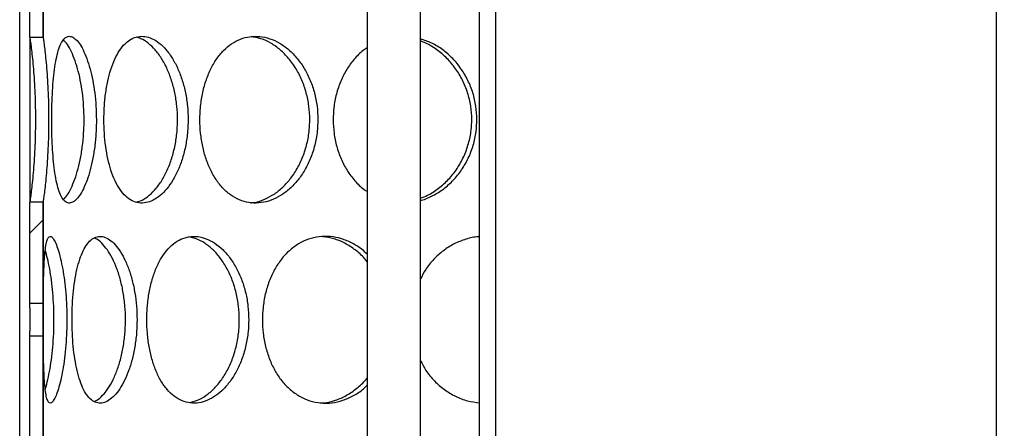
# Model space of a CAD drawing. Units: millimetres. Extents: x -80 to 420, y 0 to 346.
# Drawn here: x 126 to 135, y 218 to 222 of the extents above; entities that cross this region are included whole.
import ezdxf

# ---------------------------------------------------------------- set-up
doc = ezdxf.new("R2010")
doc.units = ezdxf.units.MM

msp = doc.modelspace()

# ---------------------------------------------------------------- hatches: boundary and pattern name
at = {"linetype": 'Continuous', "lineweight": 18}
h = msp.add_hatch(dxfattribs=at)
h.set_pattern_fill('DIN 201 Stahl und Stahlguss', style=0, pattern_type=2)
h.set_pattern_definition([(45, (0, 0), (-13.4704, 13.4704), []), (45, (4.49, 0), (-13.4704, 13.4704), []), (45, (8.98, 0), (-13.4704, 13.4704), []), (45, (13.47, 0), (-13.4704, 13.4704), [])])
h.paths.add_polyline_path([(134.41503, 227.62851), (134.41503, 227.86184), (133.51936, 227.86184), (133.51936, 227.62851), (133.46719, 227.62851), (133.46719, 227.42851), (129.73386, 227.42851), (128.26719, 227.09517), (128.26719, 226.92851), (130.16719, 226.92851), (130.16719, 212.19517), (129.73386, 212.19517), (128.26719, 211.86184), (128.26719, 211.69517), (132.70053, 211.69517), (132.70053, 212.02851), (132.61719, 212.02851), (132.61719, 212.19517), (133.05053, 212.19517), (133.05053, 212.02851), (132.96719, 212.02851), (132.96719, 211.69517), (137.40053, 211.69517), (137.40053, 211.86184), (135.93386, 212.19517), (135.50053, 212.19517), (135.50053, 226.92851), (137.40053, 226.92851), (137.40053, 227.09517), (135.93386, 227.42851), (134.46719, 227.42851), (134.46719, 227.62851)], flags=0)
edge = h.paths.add_edge_path(flags=0)
edge.add_arc((132.99246, 208.96562), 3.33333, 92.727169, 104.334362)
edge.add_line((132.16719, 212.19517), (130.33053, 212.19517))
edge.add_line((130.33053, 212.19517), (130.33053, 226.92851))
edge.add_line((130.33053, 226.92851), (135.33719, 226.92851))
edge.add_line((135.33719, 226.92851), (135.33719, 212.19517))
edge.add_line((135.33719, 212.19517), (133.50053, 212.19517))
edge.add_arc((132.67526, 208.96562), 3.33333, 75.665638, 87.272831)
h = msp.add_hatch(dxfattribs=at)
h.set_pattern_fill('ANSI31', style=0)
h.paths.add_polyline_path([(125.80053, 221.92083), (125.80053, 222.93091), (125.66719, 222.93091), (125.66719, 221.92083)], flags=0)
h = msp.add_hatch(dxfattribs=at)
h.set_pattern_fill('ANSI31', style=0)
h.paths.add_polyline_path([(125.66719, 220.26952), (125.66719, 219.25944), (125.80053, 219.25944), (125.80053, 220.26952)], flags=0)
h = msp.add_hatch(dxfattribs=at)
h.set_pattern_fill('ANSI31', style=0)
h.paths.add_polyline_path([(125.80053, 217.92083), (125.80053, 218.93091), (125.66719, 218.93091), (125.66719, 217.92083)], flags=0)

# ---------------------------------------------------------------- linework, layer by layer
at = {"color": 7, "linetype": 'Continuous', "lineweight": 25}
for p, q in [((125.5672, 211.09517), (125.5672, 229.92851)), ((129.04344, 226.92851), (129.04344, 212.03826)), ((129.57678, 212.15947), (129.57678, 226.92851)), ((130.16719, 212.19517), (130.16719, 226.92851)), ((130.33053, 212.19517), (130.33053, 226.92851)), ((135.33719, 226.92851), (135.33719, 212.19517)), ((125.80129, 221.92841), (125.80129, 224.26194)), ((125.66719, 221.92083), (125.66719, 222.93091)), ((125.80053, 222.93091), (125.80053, 221.92083)), ((125.66719, 221.92083), (125.80053, 221.92083)), ((125.6672, 221.92083), (125.6672, 220.26952)), ((125.80129, 221.92841), (125.80053, 221.92841)), ((125.80053, 220.26952), (125.66719, 220.26952)), ((125.66719, 219.25944), (125.66719, 220.26952)), ((125.80053, 220.26952), (125.80053, 219.25944)), ((125.80129, 220.26194), (125.80053, 220.26194)), ((125.80129, 217.92841), (125.80129, 220.26194)), ((125.66719, 219.25944), (125.80053, 219.25944)), ((125.66719, 219.21049), (125.66719, 219.25944)), ((125.6672, 219.21049), (125.6672, 218.97986)), ((125.80053, 219.25944), (125.80053, 218.93091)), ((125.66719, 218.93091), (125.66719, 218.97986)), ((125.66719, 217.92083), (125.66719, 218.93091)), ((125.80053, 218.93091), (125.66719, 218.93091)), ((125.80053, 218.93091), (125.80053, 217.92083))]:
    msp.add_line(p, q, dxfattribs=at)
for points, knots in [([(125.66971, 220.26952), (125.67017, 220.27137), (125.67162, 220.27714), (125.67665, 220.30625), (125.68426, 220.36181), (125.69336, 220.43789), (125.70302, 220.53337), (125.71229, 220.64555), (125.72003, 220.77096), (125.7256, 220.90514), (125.72819, 221.04475), (125.72781, 221.18531), (125.72427, 221.32301), (125.71817, 221.45406), (125.70999, 221.57479), (125.70062, 221.68214), (125.69106, 221.77329), (125.68207, 221.84641), (125.67485, 221.89492), (125.67093, 221.91696), (125.66994, 221.92079), (125.66993, 221.92083)], [0, 0, 0, 0, 0.02632349, 0.08211498, 0.13832368, 0.1945265, 0.25249642, 0.31045732, 0.36825916, 0.42606105, 0.48357702, 0.5411035, 0.59834436, 0.65560132, 0.71278778, 0.7699843, 0.82735398, 0.88468676, 0.94203877, 0.99944048, 1, 1, 1, 1]), ([(125.80129, 220.26194), (125.80221, 220.26549), (125.80404, 220.2726), (125.80987, 220.30661), (125.81749, 220.36349), (125.82641, 220.43983), (125.8358, 220.53475), (125.84479, 220.64563), (125.85233, 220.76985), (125.85781, 220.90398), (125.86039, 221.04419), (125.86001, 221.18649), (125.85644, 221.32633), (125.85025, 221.45966), (125.84196, 221.58224), (125.83254, 221.69055), (125.82299, 221.78187), (125.81424, 221.85297), (125.80724, 221.89996), (125.80303, 221.9226), (125.80175, 221.92686), (125.80129, 221.92841)], [0, 0, 0, 0, 0.0523922, 0.1046467, 0.1572904, 0.2099322, 0.2633916, 0.3168471, 0.3711149, 0.4253865, 0.4802907, 0.5352054, 0.590304, 0.6454153, 0.7002882, 0.7551721, 0.8096433, 0.864077, 0.9169543, 0.9698783, 1, 1, 1, 1]), ([(126.33451, 221.09517), (126.33369, 221.1404), (126.33206, 221.23086), (126.31924, 221.36306), (126.29929, 221.48816), (126.27228, 221.60475), (126.23906, 221.7085), (126.20132, 221.79632), (126.16107, 221.86325), (126.12029, 221.90862), (126.08051, 221.93015), (126.04303, 221.92879), (126.00894, 221.90372), (125.97876, 221.85682), (125.95302, 221.78886), (125.93166, 221.70202), (125.91475, 221.59842), (125.90194, 221.48055), (125.89319, 221.35129), (125.88843, 221.22121), (125.88702, 221.08964), (125.88864, 220.95947), (125.89384, 220.82727), (125.90268, 220.70217), (125.91553, 220.58558), (125.93296, 220.48181), (125.95511, 220.39398), (125.98202, 220.32706), (126.01307, 220.2817), (126.04807, 220.26019), (126.08582, 220.26157), (126.12552, 220.28665), (126.16562, 220.33357), (126.2048, 220.40154), (126.24142, 220.48839), (126.27388, 220.592), (126.30094, 220.70988), (126.32072, 220.83915), (126.3326, 220.9692), (126.33391, 221.05551), (126.33451, 221.09517)], [0, 0, 0, 0, 0.0260387, 0.0520735, 0.0781112, 0.1041415, 0.1312181, 0.1582893, 0.1851433, 0.2119974, 0.2385654, 0.2651394, 0.2915, 0.3178683, 0.3441943, 0.3705224, 0.3969766, 0.4234261, 0.4502884, 0.477145, 0.5000021, 0.5260415, 0.5520771, 0.5781145, 0.6041443, 0.6312284, 0.658307, 0.685161, 0.712015, 0.7385836, 0.765158, 0.7915181, 0.817886, 0.8442116, 0.8705395, 0.896994, 0.9234438, 0.9503066, 0.9771638, 1, 1, 1, 1]), ([(126.00526, 220.298), (126.01719, 220.31067), (126.04292, 220.338), (126.08171, 220.40696), (126.11946, 220.49634), (126.15263, 220.60336), (126.1797, 220.72368), (126.19917, 220.85461), (126.20945, 220.97994), (126.21237, 221.10659), (126.20836, 221.23236), (126.19552, 221.36578), (126.1747, 221.49165), (126.14703, 221.60772), (126.11338, 221.71021), (126.07539, 221.79612), (126.03841, 221.85859), (126.01462, 221.88229), (126.00457, 221.89229)], [0, 0, 0, 0, 0.0572038, 0.1233776, 0.189555, 0.2552067, 0.3208445, 0.3861623, 0.4514613, 0.4994319, 0.5633891, 0.6273383, 0.6912702, 0.7551878, 0.8205196, 0.8858436, 0.9518127, 1, 1, 1, 1]), ([(127.25225, 221.09517), (127.25096, 221.1404), (127.24837, 221.23086), (127.2279, 221.36306), (127.19583, 221.48816), (127.15195, 221.60475), (127.09719, 221.7085), (127.0338, 221.79632), (126.96457, 221.86325), (126.89257, 221.90862), (126.81997, 221.93015), (126.74921, 221.92879), (126.6822, 221.90372), (126.62042, 221.85682), (126.56524, 221.78886), (126.51742, 221.70202), (126.47785, 221.59842), (126.44667, 221.48055), (126.42465, 221.35129), (126.41237, 221.22121), (126.4087, 221.08964), (126.41293, 220.95947), (126.42627, 220.82727), (126.44851, 220.70217), (126.47972, 220.58558), (126.5204, 220.48181), (126.56987, 220.39398), (126.6272, 220.32706), (126.69052, 220.2817), (126.75885, 220.26019), (126.82984, 220.26157), (126.90187, 220.28665), (126.97251, 220.33357), (127.03968, 220.40154), (127.10112, 220.48839), (127.15456, 220.592), (127.19849, 220.70988), (127.23027, 220.83915), (127.24921, 220.9692), (127.25129, 221.05551), (127.25225, 221.09517)], [0, 0, 0, 0, 0.0260387, 0.0520735, 0.0781112, 0.1041415, 0.1312181, 0.1582893, 0.1851433, 0.2119974, 0.2385654, 0.2651394, 0.2915, 0.3178683, 0.3441943, 0.3705224, 0.3969766, 0.4234261, 0.4502884, 0.477145, 0.5000021, 0.5260415, 0.5520771, 0.5781145, 0.6041443, 0.6312284, 0.658307, 0.685161, 0.712015, 0.7385836, 0.765158, 0.7915181, 0.817886, 0.8442116, 0.8705395, 0.896994, 0.9234438, 0.9503066, 0.9771638, 1, 1, 1, 1]), ([(126.73479, 220.27181), (126.7536, 220.27721), (126.79715, 220.28973), (126.86461, 220.33652), (126.9342, 220.40646), (126.99744, 220.49647), (127.05198, 220.60332), (127.09587, 220.72369), (127.12712, 220.8546), (127.1435, 220.97994), (127.14814, 221.10659), (127.14177, 221.23235), (127.12126, 221.36578), (127.08781, 221.49164), (127.04283, 221.60776), (126.98733, 221.71004), (126.9235, 221.79676), (126.85366, 221.86236), (126.78903, 221.9049), (126.7486, 221.91468), (126.73271, 221.91852)], [0, 0, 0, 0, 0.0450519, 0.1043623, 0.1634362, 0.2225134, 0.2811213, 0.3397167, 0.3980265, 0.4563195, 0.4991433, 0.5562384, 0.6133265, 0.6703991, 0.7274589, 0.7857812, 0.8440965, 0.9029878, 0.9618833, 1, 1, 1, 1]), ([(128.55073, 221.09517), (128.54905, 221.1404), (128.54568, 221.23086), (128.51896, 221.36306), (128.47696, 221.48816), (128.41921, 221.60475), (128.34663, 221.7085), (128.26193, 221.79632), (128.16844, 221.86325), (128.07011, 221.90862), (127.96965, 221.93015), (127.87045, 221.92879), (127.77508, 221.90372), (127.68591, 221.85682), (127.60507, 221.78886), (127.53406, 221.70202), (127.47452, 221.59842), (127.42709, 221.48055), (127.3933, 221.35129), (127.37433, 221.22121), (127.36865, 221.08964), (127.37521, 220.95947), (127.39579, 220.82727), (127.42991, 220.70217), (127.47735, 220.58558), (127.5385, 220.48181), (127.61192, 220.39398), (127.69575, 220.32706), (127.78703, 220.2817), (127.88402, 220.26019), (127.98342, 220.26157), (128.08286, 220.28665), (128.17922, 220.33357), (128.26979, 220.40154), (128.35186, 220.48839), (128.42265, 220.592), (128.48045, 220.70988), (128.52206, 220.83915), (128.54678, 220.9692), (128.54949, 221.05551), (128.55073, 221.09517)], [0, 0, 0, 0, 0.0260387, 0.0520735, 0.0781112, 0.1041415, 0.1312181, 0.1582893, 0.1851433, 0.2119974, 0.2385654, 0.2651394, 0.2915, 0.3178683, 0.3441943, 0.3705224, 0.3969766, 0.4234261, 0.4502884, 0.477145, 0.5000021, 0.5260415, 0.5520771, 0.5781145, 0.6041443, 0.6312284, 0.658307, 0.685161, 0.712015, 0.7385836, 0.765158, 0.7915181, 0.817886, 0.8442116, 0.8705395, 0.896994, 0.9234438, 0.9503066, 0.9771638, 1, 1, 1, 1]), ([(127.87812, 220.26543), (127.88294, 220.26544), (127.92176, 220.26556), (127.99548, 220.2889), (128.09531, 220.33565), (128.18914, 220.40669), (128.27355, 220.49641), (128.34574, 220.60334), (128.40344, 220.72369), (128.44435, 220.85461), (128.4657, 220.97994), (128.47175, 221.10659), (128.46346, 221.23235), (128.43669, 221.36578), (128.39287, 221.49164), (128.33366, 221.60776), (128.26009, 221.71006), (128.17479, 221.79669), (128.08046, 221.86263), (127.98235, 221.9087), (127.91611, 221.91967), (127.88393, 221.925)], [0, 0, 0, 0, 0.0080683, 0.0650741, 0.1220942, 0.1788869, 0.2356828, 0.2920275, 0.3483602, 0.4044184, 0.4604603, 0.5016304, 0.5565208, 0.6114044, 0.6662731, 0.7211295, 0.7771996, 0.8332631, 0.8898802, 0.9465015, 1, 1, 1, 1]), ([(130.14138, 221.09517), (130.13942, 221.1404), (130.1355, 221.23086), (130.10435, 221.36306), (130.05529, 221.48816), (129.98759, 221.60472), (129.90218, 221.70859), (129.80186, 221.796), (129.69241, 221.86342), (129.61473, 221.88986), (129.57678, 221.90278)], [0, 0, 0, 0, 0.1235234, 0.2470283, 0.3705467, 0.4940301, 0.622477, 0.7508982, 0.8782889, 1, 1, 1, 1]), ([(129.57678, 220.31077), (129.60079, 220.31973), (129.6648, 220.34361), (129.76073, 220.4072), (129.86077, 220.49628), (129.94563, 220.60338), (130.01323, 220.72368), (130.061, 220.85461), (130.08588, 220.97994), (130.09292, 221.10659), (130.08327, 221.23236), (130.05205, 221.36578), (130.00087, 221.49166), (129.93145, 221.6077), (129.8449, 221.71029), (129.74369, 221.79582), (129.6528, 221.85301), (129.59476, 221.87332), (129.57678, 221.87962)], [0, 0, 0, 0, 0.0412128, 0.1098615, 0.178514, 0.2466211, 0.3147137, 0.3824745, 0.4502156, 0.4999803, 0.5663295, 0.6326704, 0.6989935, 0.7653016, 0.8330768, 0.9008439, 0.9692803, 1, 1, 1, 1]), ([(129.04344, 221.81255), (129.02995, 221.80393), (128.98248, 221.77358), (128.91263, 221.70125), (128.83666, 221.59863), (128.77635, 221.48049), (128.73306, 221.35131), (128.70871, 221.2212), (128.7014, 221.08964), (128.70985, 220.95948), (128.73625, 220.82726), (128.77996, 220.70224), (128.84024, 220.58533), (128.91834, 220.48278), (128.98733, 220.41188), (129.03303, 220.38378), (129.04344, 220.37737)], [0, 0, 0, 0, 0.03142745, 0.11059493, 0.1901414, 0.26967405, 0.35044756, 0.43120414, 0.49993451, 0.57823376, 0.65652151, 0.73481462, 0.81308506, 0.89452571, 0.97594993, 1, 1, 1, 1]), ([(129.57678, 220.28813), (129.58026, 220.28883), (129.62351, 220.29751), (129.70324, 220.33505), (129.81129, 220.40114), (129.90833, 220.48849), (129.99165, 220.59197), (130.05937, 220.70989), (130.10798, 220.83914), (130.13677, 220.9692), (130.13993, 221.05551), (130.14138, 221.09517)], [0, 0, 0, 0, 0.0109597, 0.1360491, 0.2609385, 0.3858382, 0.5113384, 0.6368167, 0.7642542, 0.8916647, 1, 1, 1, 1]), ([(126.03912, 219.09517), (126.03857, 219.1404), (126.03746, 219.23086), (126.02883, 219.36306), (126.0155, 219.48816), (125.9977, 219.60475), (125.9762, 219.7085), (125.95236, 219.79632), (125.92777, 219.86325), (125.90379, 219.90862), (125.88158, 219.93015), (125.86184, 219.92879), (125.84524, 219.90372), (125.83178, 219.85682), (125.82154, 219.78886), (125.81407, 219.70202), (125.80903, 219.59842), (125.80582, 219.48055), (125.80398, 219.35129), (125.80315, 219.22121), (125.80291, 219.08964), (125.80317, 218.95947), (125.80412, 218.82727), (125.80599, 218.70217), (125.80924, 218.58558), (125.81449, 218.48181), (125.8223, 218.39398), (125.83318, 218.32706), (125.84715, 218.2817), (125.86444, 218.26019), (125.88445, 218.26157), (125.90683, 218.28665), (125.93049, 218.33357), (125.95455, 218.40154), (125.97771, 218.48839), (125.99874, 218.592), (126.0166, 218.70988), (126.02982, 218.83915), (126.03783, 218.9692), (126.03872, 219.05551), (126.03912, 219.09517)], [0, 0, 0, 0, 0.0260387, 0.0520735, 0.0781112, 0.1041415, 0.1312181, 0.1582893, 0.1851433, 0.2119974, 0.2385654, 0.2651394, 0.2915, 0.3178683, 0.3441943, 0.3705224, 0.3969766, 0.4234261, 0.4502884, 0.477145, 0.5000021, 0.5260415, 0.5520771, 0.5781145, 0.6041443, 0.6312284, 0.658307, 0.685161, 0.712015, 0.7385836, 0.765158, 0.7915181, 0.817886, 0.8442116, 0.8705395, 0.896994, 0.9234438, 0.9503066, 0.9771638, 1, 1, 1, 1]), ([(126.7412, 219.09517), (126.74014, 219.1404), (126.73801, 219.23086), (126.72123, 219.36306), (126.69499, 219.48816), (126.65924, 219.60475), (126.61487, 219.7085), (126.56387, 219.79632), (126.50866, 219.86325), (126.45178, 219.90862), (126.3951, 219.93015), (126.34051, 219.92879), (126.28953, 219.90372), (126.24315, 219.85682), (126.20234, 219.78886), (126.16745, 219.70202), (126.13897, 219.59842), (126.11679, 219.48055), (126.10127, 219.35129), (126.09267, 219.22121), (126.09011, 219.08964), (126.09306, 218.95947), (126.10241, 218.82727), (126.11809, 218.70217), (126.14031, 218.58558), (126.16961, 218.48181), (126.20573, 218.39398), (126.24822, 218.32706), (126.29581, 218.2817), (126.34792, 218.26019), (126.40276, 218.26157), (126.45911, 218.28665), (126.51495, 218.33357), (126.56859, 218.40154), (126.61804, 218.48839), (126.66136, 218.592), (126.69716, 218.70988), (126.72317, 218.83915), (126.73871, 218.9692), (126.74042, 219.05551), (126.7412, 219.09517)], [0, 0, 0, 0, 0.0260387, 0.0520735, 0.0781112, 0.1041415, 0.1312181, 0.1582893, 0.1851433, 0.2119974, 0.2385654, 0.2651394, 0.2915, 0.3178683, 0.3441943, 0.3705224, 0.3969766, 0.4234261, 0.4502884, 0.477145, 0.5000021, 0.5260415, 0.5520771, 0.5781145, 0.6041443, 0.6312284, 0.658307, 0.685161, 0.712015, 0.7385836, 0.765158, 0.7915181, 0.817886, 0.8442116, 0.8705395, 0.896994, 0.9234438, 0.9503066, 0.9771638, 1, 1, 1, 1]), ([(126.31218, 218.27911), (126.32135, 218.28265), (126.34984, 218.29364), (126.39773, 218.33684), (126.45331, 218.40637), (126.50425, 218.4965), (126.54848, 218.60332), (126.58427, 218.72369), (126.60985, 218.8546), (126.62329, 218.97994), (126.6271, 219.10659), (126.62187, 219.23235), (126.60505, 219.36578), (126.57768, 219.49164), (126.54104, 219.60777), (126.49608, 219.71), (126.44472, 219.79689), (126.38906, 219.86189), (126.34434, 219.90078), (126.3192, 219.90923), (126.31319, 219.91125)], [0, 0, 0, 0, 0.0292021, 0.0907629, 0.1520783, 0.213397, 0.2742286, 0.3350473, 0.3955695, 0.4560743, 0.5005229, 0.5597844, 0.6190385, 0.6782766, 0.7375014, 0.7980365, 0.8585645, 0.9196902, 0.9808204, 1, 1, 1, 1]), ([(127.85889, 219.09517), (127.85739, 219.1404), (127.85438, 219.23086), (127.83058, 219.36306), (127.79323, 219.48816), (127.74197, 219.60475), (127.67776, 219.7085), (127.60307, 219.79632), (127.52101, 219.86325), (127.43511, 219.90862), (127.34783, 219.93015), (127.26212, 219.92879), (127.18023, 219.90372), (127.1041, 219.85682), (127.0355, 219.78886), (126.97557, 219.70202), (126.92559, 219.59842), (126.88595, 219.48055), (126.8578, 219.35129), (126.84204, 219.22121), (126.83732, 219.08964), (126.84277, 218.95947), (126.85987, 218.82727), (126.8883, 218.70217), (126.92796, 218.58558), (126.97932, 218.48181), (127.04129, 218.39398), (127.11248, 218.32706), (127.19045, 218.2817), (127.27382, 218.26019), (127.35976, 218.26157), (127.44623, 218.28665), (127.53045, 218.33357), (127.61, 218.40154), (127.68238, 218.48839), (127.74503, 218.592), (127.79633, 218.70988), (127.83334, 218.83915), (127.85536, 218.9692), (127.85778, 219.05551), (127.85889, 219.09517)], [0, 0, 0, 0, 0.0260387, 0.0520735, 0.0781112, 0.1041415, 0.1312181, 0.1582893, 0.1851433, 0.2119974, 0.2385654, 0.2651394, 0.2915, 0.3178683, 0.3441943, 0.3705224, 0.3969766, 0.4234261, 0.4502884, 0.477145, 0.5000021, 0.5260415, 0.5520771, 0.5781145, 0.6041443, 0.6312284, 0.658307, 0.685161, 0.712015, 0.7385836, 0.765158, 0.7915181, 0.817886, 0.8442116, 0.8705395, 0.896994, 0.9234438, 0.9503066, 0.9771638, 1, 1, 1, 1]), ([(127.26221, 218.26715), (127.29024, 218.2737), (127.34804, 218.28719), (127.43373, 218.33637), (127.51613, 218.4065), (127.5906, 218.49646), (127.65451, 218.60333), (127.70574, 218.72369), (127.74213, 218.8546), (127.76116, 218.97994), (127.76655, 219.10659), (127.75916, 219.23235), (127.73531, 219.36578), (127.69634, 219.49164), (127.6438, 219.60776), (127.57871, 219.71005), (127.5035, 219.79671), (127.42071, 219.86256), (127.33745, 219.9076), (127.28248, 219.91823), (127.25708, 219.92315)], [0, 0, 0, 0, 0.0545667, 0.1125261, 0.1702545, 0.227986, 0.285259, 0.3425198, 0.3995014, 0.4564666, 0.498315, 0.5541096, 0.6098973, 0.66567, 0.7214301, 0.7784239, 0.835411, 0.8929608, 0.9505149, 1, 1, 1, 1]), ([(129.04344, 219.74957), (129.02826, 219.76456), (128.9828, 219.8094), (128.8954, 219.86263), (128.7868, 219.90878), (128.67476, 219.9301), (128.56379, 219.9288), (128.45658, 219.90372), (128.35589, 219.85682), (128.26419, 219.78886), (128.18331, 219.70202), (128.11524, 219.59842), (128.06083, 219.48055), (128.02198, 219.35129), (128.00013, 219.22121), (127.99358, 219.08964), (128.00115, 218.95947), (128.02484, 218.82727), (128.06407, 218.70217), (128.11848, 218.58558), (128.18838, 218.48181), (128.27198, 218.39398), (128.36702, 218.32706), (128.47005, 218.28171), (128.579, 218.26018), (128.69013, 218.26162), (128.80097, 218.28647), (128.90729, 218.33424), (128.98947, 218.38643), (129.03119, 218.42828), (129.04344, 218.44058)], [0, 0, 0, 0, 0.01896686, 0.05677082, 0.09457502, 0.13197651, 0.16938626, 0.2064957, 0.2436161, 0.28067671, 0.31774045, 0.35498162, 0.39221632, 0.43003195, 0.46783966, 0.50001707, 0.53667433, 0.5733262, 0.60998059, 0.64662437, 0.68475233, 0.72287261, 0.76067654, 0.7984807, 0.83588284, 0.87329326, 0.91040202, 0.9475217, 0.984582, 1, 1, 1, 1]), ([(129.04344, 219.67462), (129.03503, 219.68569), (129.00014, 219.73158), (128.92525, 219.79597), (128.82179, 219.86283), (128.71225, 219.90884), (128.63786, 219.9199), (128.60144, 219.92532)], [0, 0, 0, 0, 0.0738176, 0.3060156, 0.5405066, 0.7750148, 1, 1, 1, 1]), ([(130.16719, 219.92492), (130.16377, 219.9249), (130.11784, 219.92463), (130.03164, 219.90216), (129.91313, 219.85722), (129.80451, 219.7888), (129.7086, 219.70185), (129.63069, 219.60556), (129.59348, 219.53346), (129.57678, 219.50111)], [0, 0, 0, 0, 0.0136718, 0.1831998, 0.3527778, 0.5220827, 0.6914019, 0.8615317, 1, 1, 1, 1]), ([(125.82249, 218.40112), (125.82352, 218.40399), (125.83281, 218.42989), (125.84964, 218.4977), (125.87121, 218.603), (125.8891, 218.72378), (125.90213, 218.85458), (125.90906, 218.97994), (125.91104, 219.10659), (125.90832, 219.23236), (125.89968, 219.36576), (125.88578, 219.49171), (125.86753, 219.6075), (125.84609, 219.70977), (125.83034, 219.76344), (125.82262, 219.78977)], [0, 0, 0, 0, 0.0107434, 0.0968787, 0.1823296, 0.2677625, 0.3527789, 0.4377707, 0.5002083, 0.5834537, 0.6666888, 0.7499014, 0.8330953, 0.9181298, 1, 1, 1, 1]), ([(129.57678, 218.6884), (129.59442, 218.65467), (129.63329, 218.58037), (129.71463, 218.48202), (129.81377, 218.39385), (129.92632, 218.3274), (130.04474, 218.28144), (130.12738, 218.27055), (130.16719, 218.2653)], [0, 0, 0, 0, 0.1449506, 0.3192931, 0.4936004, 0.6664612, 0.839323, 1, 1, 1, 1]), ([(128.57394, 218.2651), (128.58687, 218.26498), (128.63784, 218.26452), (128.72729, 218.28856), (128.83832, 218.3355), (128.94082, 218.40764), (129.01011, 218.46844), (129.03986, 218.50931), (129.04344, 218.51423)], [0, 0, 0, 0, 0.0760727, 0.2998217, 0.523627, 0.74654, 0.9694654, 1, 1, 1, 1])]:
    msp.add_open_spline(points, degree=3, knots=knots, dxfattribs=at)

doc.saveas('drawing.dxf')
